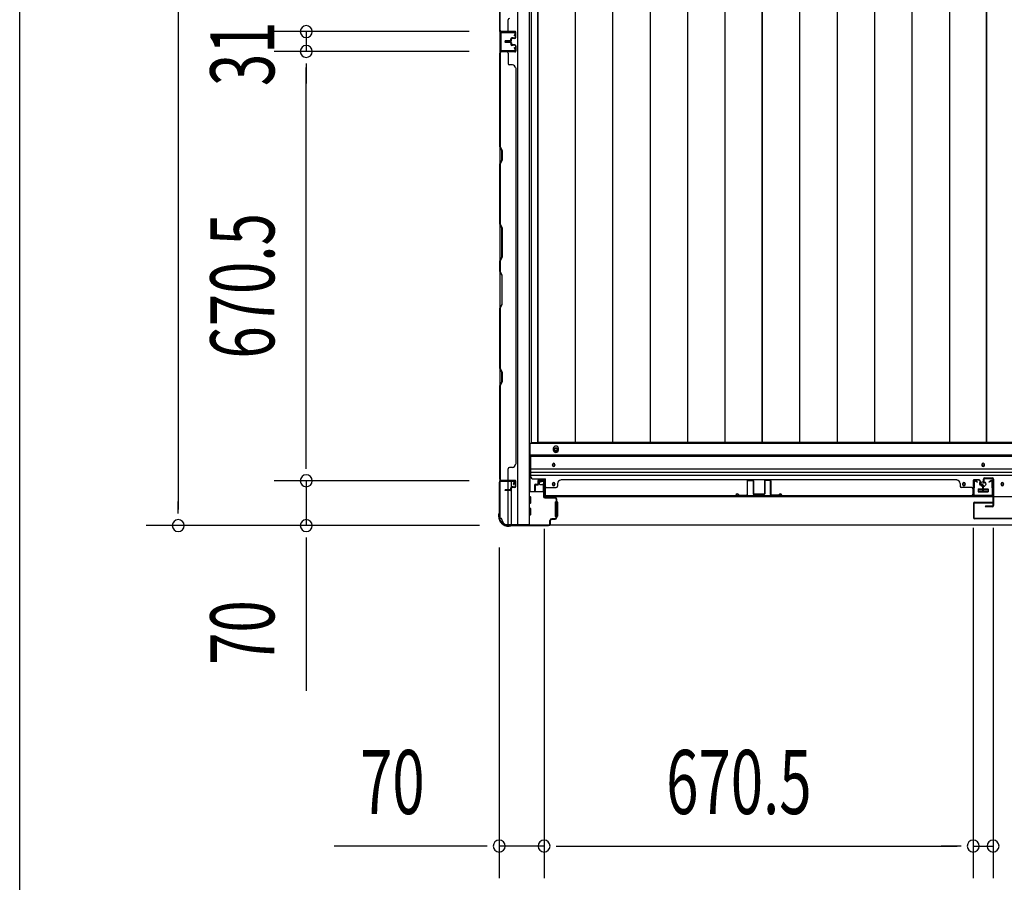
# Model space of a CAD drawing. Extents: x 543 to 20719, y 176 to 14052.
# Drawn here: x 543 to 2081, y 5594 to 6941 of the extents above; entities that cross this region are included whole.
import ezdxf

# ---------------------------------------------------------------- set-up
doc = ezdxf.new("R2010")
doc.units = 0
doc.header["$LTSCALE"] = 50
doc.header["$MEASUREMENT"] = 0
for name, color, linetype in [('SUNPOU', 4, 'CONTINUOUS'), ('WAKUSEN-01', 50, 'CONTINUOUS'), ('下レール', 2, 'CONTINUOUS'), ('下枠側', 1, 'CONTINUOUS'), ('下枠前', 3, 'CONTINUOUS'), ('壁パネル', 2, 'CONTINUOUS'), ('床押さえ', 1, 'CONTINUOUS'), ('床板', 7, 'CONTINUOUS'), ('戸当り', 3, 'CONTINUOUS'), ('扉左', 3, 'CONTINUOUS'), ('柱前', 3, 'CONTINUOUS'), ('袖壁補強', 1, 'CONTINUOUS'), ('間柱', 3, 'CONTINUOUS')]:
    doc.layers.add(name, color=color, linetype=linetype)
doc.styles.add('00', font='ROMANS', dxfattribs={"width": 0.666667, "bigfont": 'BIGFONT'})

msp = doc.modelspace()

# ---------------------------------------------------------------- linework, layer by layer
at = {"layer": 'SUNPOU'}
for p, q in [((790.3, 9040.2), (790.3, 6176.2)), ((1244.5, 6922.7), (940.3, 6922.7)), ((1244.5, 6922.7), (940.3, 6922.7)), ((990.3, 6922.7), (990.3, 6891.7)), ((1244.5, 6891.7), (940.3, 6891.7)), ((1244.5, 6891.7), (940.3, 6891.7)), ((990.3, 6873), (990.3, 6854.2)), ((990.3, 6873), (990.3, 6854.2)), ((990.3, 6246.2), (990.3, 6866.7)), ((990.3, 6866.7), (990.3, 6841.7)), ((990.3, 6246.2), (990.3, 6271.2)), ((990.3, 6240), (990.3, 6258.7)), ((990.3, 6240), (990.3, 6258.7)), ((1244.5, 6221.2), (940.3, 6221.2)), ((1244.5, 6221.2), (940.3, 6221.2)), ((990.3, 6221.2), (990.3, 6151.2)), ((790.3, 6170), (790.3, 6188.7)), ((1261.1, 6151.2), (740.3, 6151.2)), ((1261.1, 6151.2), (940.3, 6151.2)), ((1361.7, 6146.2), (1361.7, 5600.8)), ((1361.7, 6146.2), (1361.7, 5600.8)), ((2032.2, 6147.7), (2032.2, 5600.8)), ((2032.2, 6147.7), (2032.2, 5600.8)), ((2063.2, 6147.7), (2063.2, 5600.8)), ((2063.2, 6147.7), (2063.2, 5600.8)), ((990.3, 6132.5), (990.3, 6113.7)), ((990.3, 6126.2), (990.3, 5893.3)), ((1291.7, 6117), (1291.7, 5600.8)), ((1266.7, 5650.8), (1033.7, 5650.8)), ((1272.9, 5650.8), (1254.2, 5650.8)), ((1361.7, 5650.8), (1291.7, 5650.8)), ((1380.4, 5650.8), (1399.2, 5650.8)), ((1380.4, 5650.8), (1399.2, 5650.8)), ((1386.7, 5650.8), (2007.2, 5650.8)), ((1386.7, 5650.8), (1411.7, 5650.8)), ((2007.2, 5650.8), (1982.2, 5650.8)), ((2013.4, 5650.8), (1994.7, 5650.8)), ((2013.4, 5650.8), (1994.7, 5650.8)), ((2032.2, 5650.8), (2063.2, 5650.8))]:
    msp.add_line(p, q, dxfattribs=at)
for centre, start, end in [((990.3, 6922.7), 90, 270), ((990.3, 6922.7), 90, 270), ((990.3, 6922.7), 270, 90), ((990.3, 6922.7), 270, 90), ((990.3, 6891.7), 90, 270), ((990.3, 6891.7), 90, 270), ((990.3, 6891.7), 270, 90), ((990.3, 6891.7), 270, 90), ((990.3, 6221.2), 90, 270), ((990.3, 6221.2), 90, 270), ((990.3, 6221.2), 270, 90), ((990.3, 6221.2), 270, 90), ((790.3, 6151.2), 90, 270), ((790.3, 6151.2), 270, 90), ((990.3, 6151.2), 90, 270), ((990.3, 6151.2), 270, 90), ((1291.7, 5650.8), 0, 180), ((1291.7, 5650.8), 180, 0), ((1361.7, 5650.8), 0, 180), ((1361.7, 5650.8), 0, 180), ((1361.7, 5650.8), 180, 0), ((1361.7, 5650.8), 180, 0), ((2032.2, 5650.8), 0, 180), ((2032.2, 5650.8), 0, 180), ((2032.2, 5650.8), 180, 0), ((2032.2, 5650.8), 180, 0), ((2063.2, 5650.8), 0, 180), ((2063.2, 5650.8), 0, 180), ((2063.2, 5650.8), 180, 0), ((2063.2, 5650.8), 180, 0)]:
    msp.add_arc(centre, 9.38, start, end, dxfattribs=at)
at = {"layer": 'WAKUSEN-01'}
msp.add_line((542.5, 517.5), (542.5, 14052.5), dxfattribs=at)
at = {"layer": '下レール'}
for p, q in [((4156.7, 6260.8), (1340.7, 6260.8)), ((1340.7, 6260.8), (1340.7, 6229)), ((4156.7, 6259.3), (1340.7, 6259.3)), ((1374.7, 6246.5), (1374.7, 6245.5)), ((1378.7, 6245.5), (1378.7, 6246.5)), ((2045.7, 6246.5), (2045.7, 6245.5)), ((2049.7, 6245.5), (2049.7, 6246.5)), ((4156.7, 6239.3), (1340.7, 6239.3)), ((4156.7, 6234.3), (1340.7, 6234.3)), ((4156.7, 6229.3), (1340.7, 6229.3)), ((1345.7, 6224), (1364.2, 6224)), ((1364.2, 6196), (1364.2, 6224)), ((1374.7, 6216.5), (1374.7, 6215.5)), ((1378.7, 6215.5), (1378.7, 6216.5)), ((2015.7, 6216.5), (2015.7, 6215.5)), ((2019.7, 6215.5), (2019.7, 6216.5)), ((2075.7, 6216.5), (2075.7, 6215.5)), ((2079.7, 6215.5), (2079.7, 6216.5)), ((2039.7, 6207.5), (2039.7, 6204.5)), ((2040.2, 6208), (2055.2, 6208)), ((2040.2, 6204), (2055.2, 6204)), ((2055.7, 6207.5), (2055.7, 6204.5)), ((4133.2, 6196), (1364.2, 6196))]:
    msp.add_line(p, q, dxfattribs=at)
for centre, radius in [((2017.7, 6216), 1.75), ((2047.7, 6216), 4), ((2077.7, 6216), 1.75)]:
    msp.add_circle(centre, radius, dxfattribs=at)
for centre, radius, start, end in [((1376.7, 6246.5), 2, 0, 180), ((1376.7, 6245.5), 2, 180, 0), ((2047.7, 6246.5), 2, 0, 180), ((2047.7, 6245.5), 2, 180, 0), ((1345.7, 6229), 5, 180, 270), ((1376.7, 6216.5), 2, 0, 180), ((1376.7, 6215.5), 2, 180, 0), ((2017.7, 6216.5), 2, 0, 180), ((2017.7, 6215.5), 2, 180, 0), ((2077.7, 6216.5), 2, 0, 180), ((2077.7, 6215.5), 2, 180, 0), ((2040.2, 6207.5), 0.5, 90, 180), ((2040.2, 6204.5), 0.5, 180, 270), ((2055.2, 6207.5), 0.5, 0, 90), ((2055.2, 6204.5), 0.5, 270, 0)]:
    msp.add_arc(centre, radius, start, end, dxfattribs=at)
at = {"layer": '下枠側'}
for p, q in [((1320.2, 9063), (1320.2, 6153)), ((1338.7, 9063), (1338.7, 6153)), ((1292.7, 9053), (1292.7, 6163)), ((1292.7, 6923), (1292.7, 6891)), ((1293.7, 6923), (1293.7, 6891)), ((1292.7, 6220.5), (1292.7, 6221)), ((1305.7, 6206.9), (1305.7, 6219.5)), ((1310.7, 6211.8), (1310.7, 6219.5)), ((1305.7, 6153), (1305.7, 6205.9)), ((1310.7, 6153), (1310.7, 6209.9)), ((1292.7, 6163), (1293.7, 6163)), ((1303.7, 6153), (1338.7, 6153))]:
    msp.add_line(p, q, dxfattribs=at)
for centre, radius, start, end in [((1293.7, 6161), 2, 0, 90), ((1303.7, 6161), 8, 180, 270)]:
    msp.add_arc(centre, radius, start, end, dxfattribs=at)
at = {"layer": '下枠前'}
for p, q in [((4157.7, 6279.5), (1339.7, 6279.5)), ((1339.7, 6279.5), (1339.7, 6204)), ((4157.7, 6261), (1339.7, 6261)), ((1354.2, 6219.5), (1354.2, 6216.5)), ((1355.2, 6215.5), (1359.2, 6215.5)), ((1360.7, 6221.5), (1356.2, 6221.5)), ((1360.9, 6204), (1338.7, 6204)), ((1360.2, 6214.5), (1360.2, 6204)), ((1360.2, 6205.2), (1360.9, 6205.2)), ((2039.7, 6208), (2039.7, 6204)), ((2055.7, 6205.2), (2039.7, 6205.2)), ((2040.2, 6208.5), (2055.2, 6208.5)), ((2055.7, 6208), (2055.7, 6204)), ((1340.7, 6196), (1338.7, 6196)), ((1340.7, 6186), (1338.7, 6186)), ((1341.2, 6186.5), (1341.2, 6195.5)), ((1379.2, 6188), (1379.2, 6166)), ((1379.7, 6188.5), (1380.9, 6188.5)), ((1381.7, 6188.5), (1382.2, 6188.5)), ((1382.7, 6188), (1382.7, 6166)), ((1340.7, 6178), (1338.7, 6178)), ((1341.2, 6168.5), (1341.2, 6177.5)), ((1340.7, 6168), (1338.7, 6168)), ((1379.7, 6165.5), (1380.9, 6165.5)), ((1381.7, 6165.5), (1382.2, 6165.5)), ((1303.7, 6153), (1303.7, 6152)), ((4193.7, 6152), (1303.7, 6152)), ((1318.7, 6153), (1318.7, 6152)), ((1318.7, 6153), (1318.7, 6152)), ((4178.7, 6152), (1318.7, 6152))]:
    msp.add_line(p, q, dxfattribs=at)
at = {"layer": '下枠前', "color": 4}
msp.add_circle((1380.2, 6269.8), 3, dxfattribs=at)
at = {"layer": '下枠前'}
for centre, radius in [((1380.2, 6269.8), 2), ((1376.7, 6246), 1.75), ((2047.7, 6246), 1.75), ((1376.7, 6216), 1.75), ((2017.7, 6216), 1.75), ((2047.7, 6216), 4), ((2077.7, 6216), 1.75)]:
    msp.add_circle(centre, radius, dxfattribs=at)
for centre, radius, start, end in [((1356.2, 6219.5), 2, 90, 180), ((1355.2, 6216.5), 1, 180, 270), ((1359.2, 6214.5), 1, 0, 90), ((1360.7, 6219.5), 2, 28.955, 90), ((2040.2, 6208), 0.5, 90, 180), ((2055.2, 6208), 0.5, 0, 90), ((1340.7, 6195.5), 0.5, 0, 90), ((1340.7, 6186.5), 0.5, 270, 0), ((1379.7, 6188), 0.5, 90, 180), ((1382.2, 6188), 0.5, 0, 90), ((1340.7, 6177.5), 0.5, 0, 90), ((1340.7, 6168.5), 0.5, 270, 0), ((1379.7, 6166), 0.5, 180, 270), ((1382.2, 6166), 0.5, 270, 0)]:
    msp.add_arc(centre, radius, start, end, dxfattribs=at)
at = {"layer": '壁パネル'}
for p, q in [((1292.7, 6923.1), (1292.7, 7592.1)), ((1292.7, 6923.1), (1292.7, 7592.1)), ((1292.7, 7071.1), (1292.7, 6925.1)), ((1293.2, 6925.1), (1293.2, 7070.9)), ((1305.7, 6925.1), (1305.7, 6941.1)), ((1316.2, 6923.1), (1292.7, 6923.1)), ((1316.2, 6923.1), (1292.7, 6923.1)), ((1316.2, 6922.6), (1294.2, 6922.6)), ((1299.7, 6922.6), (1294.2, 6922.6)), ((1316.2, 6922.6), (1294.2, 6922.6)), ((1299.7, 6922.6), (1294.2, 6922.6)), ((1316.2, 6923.1), (1295.2, 6923.1)), ((1316.2, 6922.6), (1295.2, 6922.6)), ((1308.7, 6908.1), (1301.2, 6908.1)), ((1308.7, 6908.1), (1301.2, 6908.1)), ((1309.2, 6907.6), (1301.2, 6907.6)), ((1309.2, 6907.6), (1301.2, 6907.6)), ((1309.2, 6907.1), (1301.2, 6907.1)), ((1309.2, 6907.1), (1301.2, 6907.1)), ((1309.7, 6909.1), (1309.7, 6911.6)), ((1309.7, 6909.1), (1309.7, 6911.6)), ((1310.2, 6908.6), (1310.2, 6911.6)), ((1310.2, 6908.6), (1310.2, 6911.6)), ((1310.7, 6908.6), (1310.7, 6911.1)), ((1310.7, 6908.6), (1310.7, 6911.1)), ((1313.7, 6913.1), (1311.2, 6913.1)), ((1313.7, 6913.1), (1311.2, 6913.1)), ((1316.2, 6912.6), (1311.2, 6912.6)), ((1316.2, 6912.6), (1311.2, 6912.6)), ((1316.2, 6912.1), (1311.7, 6912.1)), ((1316.2, 6912.1), (1311.7, 6912.1)), ((1313.7, 6912.6), (1313.7, 6913.1)), ((1313.7, 6912.6), (1313.7, 6913.1)), ((1317.2, 6913.6), (1317.2, 6921.6)), ((1317.2, 6913.6), (1317.2, 6921.6)), ((1317.2, 6913.6), (1317.2, 6921.6)), ((1317.7, 6913.6), (1317.7, 6921.6)), ((1317.7, 6913.6), (1317.7, 6921.6)), ((1317.7, 6913.6), (1317.7, 6921.6)), ((1309.2, 6906.9), (1301.2, 6906.9)), ((1309.2, 6906.9), (1301.2, 6906.9)), ((1309.2, 6906.4), (1301.2, 6906.4)), ((1309.2, 6906.4), (1301.2, 6906.4)), ((1308.7, 6905.9), (1301.2, 6905.9)), ((1308.7, 6905.9), (1301.2, 6905.9)), ((1309.7, 6904.9), (1309.7, 6902.4)), ((1309.7, 6904.9), (1309.7, 6902.4)), ((1310.2, 6905.4), (1310.2, 6902.4)), ((1310.2, 6905.4), (1310.2, 6902.4)), ((1310.7, 6905.4), (1310.7, 6902.9)), ((1310.7, 6905.4), (1310.7, 6902.9)), ((1316.2, 6901.4), (1311.2, 6901.4)), ((1316.2, 6901.4), (1311.2, 6901.4)), ((1313.7, 6900.9), (1311.2, 6900.9)), ((1313.7, 6900.9), (1311.2, 6900.9)), ((1316.2, 6901.9), (1311.7, 6901.9)), ((1316.2, 6901.9), (1311.7, 6901.9)), ((1313.7, 6901.4), (1313.7, 6900.9)), ((1313.7, 6901.4), (1313.7, 6900.9)), ((1317.2, 6900.4), (1317.2, 6892.4)), ((1317.2, 6900.4), (1317.2, 6892.4)), ((1317.2, 6900.4), (1317.2, 6892.4)), ((1317.7, 6900.4), (1317.7, 6892.4)), ((1317.7, 6900.4), (1317.7, 6892.4)), ((1317.7, 6900.4), (1317.7, 6892.4)), ((1316.2, 6890.9), (1292.7, 6890.9)), ((1292.7, 6890.9), (1292.7, 6221.9)), ((1316.2, 6890.9), (1292.7, 6890.9)), ((1292.7, 6890.9), (1292.7, 6221.9)), ((1292.7, 6743), (1292.7, 6888.9)), ((1293.2, 6888.9), (1293.2, 6743.1)), ((1316.2, 6891.4), (1294.2, 6891.4)), ((1299.7, 6891.4), (1294.2, 6891.4)), ((1316.2, 6891.4), (1294.2, 6891.4)), ((1299.7, 6891.4), (1294.2, 6891.4)), ((1316.2, 6891.4), (1295.2, 6891.4)), ((1316.2, 6890.9), (1295.2, 6890.9)), ((1305.7, 6888.9), (1305.7, 6872.9)), ((1312.2, 6870.9), (1307.7, 6870.9)), ((1317.2, 6865.9), (1317.7, 6865.9)), ((1317.7, 6865.9), (1317.7, 6246.9)), ((1295.7, 6737), (1292.7, 6743)), ((1293.2, 6743.1), (1296.2, 6737.1)), ((1292.7, 6716.3), (1295.7, 6722.3)), ((1295.7, 6722.3), (1295.7, 6737)), ((1296.2, 6737.1), (1296.2, 6722.1)), ((1292.7, 6622.2), (1292.7, 6716.3)), ((1296.2, 6722.1), (1293.2, 6716.1)), ((1293.2, 6716.1), (1293.2, 6622.4)), ((1295.7, 6616.2), (1292.7, 6622.2)), ((1293.2, 6622.4), (1296.2, 6616.4)), ((1295.7, 6570.6), (1295.7, 6616.2)), ((1296.2, 6616.4), (1296.2, 6570.4)), ((1292.7, 6564.6), (1295.7, 6570.6)), ((1296.2, 6570.4), (1293.2, 6564.4)), ((1292.7, 6548.2), (1292.7, 6564.6)), ((1293.2, 6564.4), (1293.2, 6548.4)), ((1292.7, 6548.2), (1295.7, 6542.2)), ((1296.2, 6542.4), (1293.2, 6548.4)), ((1295.7, 6542.2), (1295.7, 6496.6)), ((1296.2, 6496.4), (1296.2, 6542.4)), ((1295.7, 6496.6), (1292.7, 6490.6)), ((1293.2, 6490.4), (1296.2, 6496.4)), ((1292.7, 6396.4), (1292.7, 6490.6)), ((1293.2, 6490.4), (1293.2, 6396.6)), ((1295.7, 6390.4), (1292.7, 6396.4)), ((1293.2, 6396.6), (1296.2, 6390.6)), ((1295.7, 6375.8), (1295.7, 6390.4)), ((1296.2, 6390.6), (1296.2, 6375.6)), ((1292.7, 6369.8), (1295.7, 6375.8)), ((1292.7, 6223.9), (1292.7, 6369.8)), ((1296.2, 6375.6), (1293.2, 6369.6)), ((1293.2, 6369.6), (1293.2, 6223.9)), ((1317.2, 6246.9), (1317.7, 6246.9)), ((1305.7, 6223.9), (1305.7, 6239.9)), ((1312.2, 6241.9), (1307.7, 6241.9)), ((1316.2, 6221.9), (1292.7, 6221.9)), ((1316.2, 6221.4), (1294.2, 6221.4)), ((1296.7, 6221.4), (1294.2, 6221.4)), ((1316.2, 6221.9), (1295.2, 6221.9)), ((1316.2, 6221.4), (1295.2, 6221.4)), ((1317.2, 6212.4), (1317.2, 6220.4)), ((1317.2, 6212.4), (1317.2, 6220.4)), ((1317.7, 6212.4), (1317.7, 6220.4)), ((1317.7, 6212.4), (1317.7, 6220.4)), ((1348.4, 6215.7), (1350.9, 6215.7)), ((1348.4, 6215.7), (1350.9, 6215.7)), ((1348.4, 6215.2), (1351.4, 6215.2)), ((1348.4, 6215.2), (1351.4, 6215.2)), ((1348.9, 6214.7), (1351.4, 6214.7)), ((1348.9, 6214.7), (1351.4, 6214.7)), ((1351.9, 6221.2), (1351.9, 6216.7)), ((1351.9, 6221.2), (1351.9, 6216.7)), ((1352.4, 6221.2), (1352.4, 6216.2)), ((1352.4, 6221.2), (1352.4, 6216.2)), ((1352.4, 6218.7), (1352.9, 6218.7)), ((1352.4, 6218.7), (1352.9, 6218.7)), ((1352.9, 6218.7), (1352.9, 6216.2)), ((1352.9, 6218.7), (1352.9, 6216.2)), ((1353.4, 6222.7), (1361.4, 6222.7)), ((1353.4, 6222.7), (1361.4, 6222.7)), ((1353.4, 6222.2), (1361.4, 6222.2)), ((1353.4, 6222.2), (1361.4, 6222.2)), ((1362.4, 6221.2), (1362.4, 6200.2)), ((1362.4, 6221.2), (1362.4, 6199.2)), ((1362.9, 6221.2), (1362.9, 6200.2)), ((1362.9, 6221.2), (1362.9, 6197.7)), ((1382.9, 6217.2), (1382.9, 6212.7)), ((2006.9, 6222.7), (1387.9, 6222.7)), ((1387.9, 6222.2), (1387.9, 6222.7)), ((2006.9, 6222.2), (2006.9, 6222.7)), ((2011.9, 6217.2), (2011.9, 6212.7)), ((2031.9, 6221.2), (2031.9, 6200.2)), ((2031.9, 6221.2), (2031.9, 6197.7)), ((2031.9, 6221.2), (2031.9, 6197.7)), ((2032.4, 6221.2), (2032.4, 6200.2)), ((2032.4, 6221.2), (2032.4, 6199.2)), ((2032.4, 6221.2), (2032.4, 6199.2)), ((2041.4, 6222.7), (2033.4, 6222.7)), ((2041.4, 6222.7), (2033.4, 6222.7)), ((2041.4, 6222.7), (2033.4, 6222.7)), ((2041.4, 6222.2), (2033.4, 6222.2)), ((2041.4, 6222.2), (2033.4, 6222.2)), ((2041.4, 6222.2), (2033.4, 6222.2)), ((2041.9, 6218.7), (2041.9, 6216.2)), ((2042.4, 6218.7), (2041.9, 6218.7)), ((2042.4, 6218.7), (2041.9, 6218.7)), ((2041.9, 6218.7), (2041.9, 6216.2)), ((2042.4, 6221.2), (2042.4, 6216.2)), ((2042.4, 6221.2), (2042.4, 6216.2)), ((2042.9, 6221.2), (2042.9, 6216.7)), ((2042.9, 6221.2), (2042.9, 6216.7)), ((2046.4, 6215.2), (2043.4, 6215.2)), ((2046.4, 6215.2), (2043.4, 6215.2)), ((2045.9, 6214.7), (2043.4, 6214.7)), ((2045.9, 6214.7), (2043.4, 6214.7)), ((2046.4, 6215.7), (2043.9, 6215.7)), ((2046.4, 6215.7), (2043.9, 6215.7)), ((1308.7, 6206.9), (1301.2, 6206.9)), ((1308.7, 6206.9), (1301.2, 6206.9)), ((1309.2, 6206.4), (1301.2, 6206.4)), ((1309.2, 6206.4), (1301.2, 6206.4)), ((1309.2, 6205.9), (1301.2, 6205.9)), ((1309.2, 6205.9), (1301.2, 6205.9)), ((1309.7, 6207.9), (1309.7, 6210.4)), ((1309.7, 6207.9), (1309.7, 6210.4)), ((1310.2, 6207.4), (1310.2, 6210.4)), ((1310.2, 6207.4), (1310.2, 6210.4)), ((1310.7, 6207.4), (1310.7, 6209.9)), ((1310.7, 6207.4), (1310.7, 6209.9)), ((1313.7, 6211.9), (1311.2, 6211.9)), ((1313.7, 6211.9), (1311.2, 6211.9)), ((1316.2, 6211.4), (1311.2, 6211.4)), ((1316.2, 6211.4), (1311.2, 6211.4)), ((1316.2, 6210.9), (1311.7, 6210.9)), ((1316.2, 6210.9), (1311.7, 6210.9)), ((1313.7, 6211.4), (1313.7, 6211.9)), ((1313.7, 6211.4), (1313.7, 6211.9)), ((1346.9, 6214.2), (1346.9, 6206.2)), ((1346.9, 6214.2), (1346.9, 6206.2)), ((1347.4, 6214.2), (1347.4, 6206.2)), ((1347.4, 6214.2), (1347.4, 6206.2)), ((1347.9, 6213.7), (1347.9, 6206.2)), ((1347.9, 6213.7), (1347.9, 6206.2)), ((1362.4, 6201.7), (1362.4, 6199.2)), ((1364.9, 6210.7), (1380.9, 6210.7)), ((2029.9, 6210.7), (2013.9, 6210.7)), ((2032.4, 6204.7), (2032.4, 6199.2)), ((2032.4, 6204.7), (2032.4, 6199.2)), ((2046.9, 6213.7), (2046.9, 6206.2)), ((2046.9, 6213.7), (2046.9, 6206.2)), ((2047.4, 6214.2), (2047.4, 6206.2)), ((2047.4, 6214.2), (2047.4, 6206.2)), ((2047.9, 6214.2), (2047.9, 6206.2)), ((2047.9, 6214.2), (2047.9, 6206.2)), ((2047.9, 6214.2), (2047.9, 6206.2)), ((2047.9, 6214.2), (2047.9, 6206.2)), ((2031.9, 6197.7), (1362.9, 6197.7)), ((2031.9, 6197.7), (1362.9, 6197.7)), ((1364.9, 6198.2), (2029.9, 6198.2)), ((2029.9, 6197.7), (1364.9, 6197.7))]:
    msp.add_line(p, q, dxfattribs=at)
for centre, radius, start, end in [((1307.7, 6941.1), 2, 90, 180), ((1295.2, 6925.1), 2.5, 180, 270), ((1294.2, 6924.1), 1.5, 221.8103, 270), ((1294.2, 6924.1), 1.5, 221.8103, 270), ((1295.2, 6925.1), 2, 180, 270), ((1303.7, 6925.1), 2, 270, 0), ((1303.7, 6925.1), 2, 270, 0), ((1316.2, 6921.6), 1.5, 0, 90), ((1316.2, 6921.6), 1.5, 0, 90), ((1316.2, 6921.6), 1.5, 0, 90), ((1316.2, 6921.6), 1, 0, 90), ((1316.2, 6921.6), 1, 0, 90), ((1316.2, 6921.6), 1, 0, 90), ((1301.2, 6907.6), 0.5, 90, 270), ((1301.2, 6907.6), 0.5, 90, 270), ((1308.7, 6909.1), 1.5, 270, 0), ((1308.7, 6909.1), 1, 270, 0), ((1308.7, 6909.1), 1.5, 270, 0), ((1308.7, 6909.1), 1, 270, 0), ((1309.2, 6908.6), 1.5, 270, 0), ((1309.2, 6908.6), 1, 270, 0), ((1309.2, 6908.6), 1.5, 270, 0), ((1309.2, 6908.6), 1, 270, 0), ((1311.2, 6911.6), 1.5, 90, 180), ((1311.2, 6911.6), 1.5, 90, 180), ((1311.2, 6911.6), 1, 90, 180), ((1311.7, 6911.1), 1.5, 90, 180), ((1311.2, 6911.6), 1, 90, 180), ((1311.7, 6911.1), 1.5, 90, 180), ((1311.7, 6911.1), 1, 90, 180), ((1311.7, 6911.1), 1, 90, 180), ((1316.2, 6913.6), 1.5, 270, 0), ((1316.2, 6913.6), 1, 270, 0), ((1316.2, 6913.6), 1.5, 270, 0), ((1316.2, 6913.6), 1, 270, 0), ((1301.2, 6906.4), 0.5, 90, 270), ((1301.2, 6906.4), 0.5, 90, 270), ((1308.7, 6904.9), 1.5, 0, 90), ((1308.7, 6904.9), 1.5, 0, 90), ((1308.7, 6904.9), 1, 0, 90), ((1308.7, 6904.9), 1, 0, 90), ((1309.2, 6905.4), 1.5, 0, 90), ((1309.2, 6905.4), 1.5, 0, 90), ((1309.2, 6905.4), 1, 0, 90), ((1309.2, 6905.4), 1, 0, 90), ((1311.2, 6902.4), 1.5, 180, 270), ((1311.2, 6902.4), 1.5, 180, 270), ((1311.7, 6902.9), 1.5, 180, 270), ((1311.7, 6902.9), 1.5, 180, 270), ((1311.2, 6902.4), 1, 180, 270), ((1311.2, 6902.4), 1, 180, 270), ((1311.7, 6902.9), 1, 180, 270), ((1311.7, 6902.9), 1, 180, 270), ((1316.2, 6900.4), 1.5, 0, 90), ((1316.2, 6900.4), 1.5, 0, 90), ((1316.2, 6900.4), 1, 0, 90), ((1316.2, 6900.4), 1, 0, 90), ((1316.2, 6892.4), 1.5, 270, 0), ((1316.2, 6892.4), 1, 270, 0), ((1316.2, 6892.4), 1.5, 270, 0), ((1316.2, 6892.4), 1, 270, 0), ((1316.2, 6892.4), 1.5, 270, 0), ((1316.2, 6892.4), 1, 270, 0), ((1295.2, 6888.9), 2.5, 90, 180), ((1294.2, 6889.9), 1.5, 90, 138.1897), ((1294.2, 6889.9), 1.5, 90, 138.1897), ((1295.2, 6888.9), 2, 90, 180), ((1303.7, 6888.9), 2, 0, 90), ((1303.7, 6888.9), 2, 0, 90), ((1307.7, 6872.9), 2, 180, 270), ((1312.2, 6865.9), 5, 0, 90), ((1293.8, 6713.5), 0.6, 153.4349, 180), ((1312.2, 6246.9), 5, 270, 0), ((1307.7, 6239.9), 2, 90, 180), ((1295.2, 6223.9), 2.5, 180, 270), ((1294.2, 6222.9), 1.5, 221.8103, 270), ((1295.2, 6223.9), 2, 180, 270), ((1303.7, 6223.9), 2, 270, 0), ((1316.2, 6220.4), 1.5, 0, 90), ((1316.2, 6220.4), 1.5, 0, 90), ((1316.2, 6220.4), 1, 0, 90), ((1316.2, 6220.4), 1, 0, 90), ((1348.4, 6214.2), 1.5, 90, 180), ((1348.4, 6214.2), 1.5, 90, 180), ((1348.9, 6213.7), 1.5, 90, 180), ((1348.4, 6214.2), 1, 90, 180), ((1348.9, 6213.7), 1.5, 90, 180), ((1348.4, 6214.2), 1, 90, 180), ((1348.9, 6213.7), 1, 90, 180), ((1348.9, 6213.7), 1, 90, 180), ((1350.9, 6216.7), 1.5, 270, 0), ((1350.9, 6216.7), 1, 270, 0), ((1350.9, 6216.7), 1.5, 270, 0), ((1350.9, 6216.7), 1, 270, 0), ((1351.4, 6216.2), 1.5, 270, 0), ((1351.4, 6216.2), 1, 270, 0), ((1351.4, 6216.2), 1.5, 270, 0), ((1351.4, 6216.2), 1, 270, 0), ((1353.4, 6221.2), 1.5, 90, 180), ((1353.4, 6221.2), 1.5, 90, 180), ((1353.4, 6221.2), 1, 90, 180), ((1353.4, 6221.2), 1, 90, 180), ((1361.4, 6221.2), 1.5, 0, 90), ((1361.4, 6221.2), 1.5, 0, 90), ((1361.4, 6221.2), 1, 0, 90), ((1361.4, 6221.2), 1, 0, 90), ((1387.9, 6217.2), 5, 90, 180), ((2006.9, 6217.2), 5, 0, 90), ((2033.4, 6221.2), 1.5, 90, 180), ((2033.4, 6221.2), 1.5, 90, 180), ((2033.4, 6221.2), 1.5, 90, 180), ((2033.4, 6221.2), 1, 90, 180), ((2033.4, 6221.2), 1, 90, 180), ((2033.4, 6221.2), 1, 90, 180), ((2041.4, 6221.2), 1.5, 0, 90), ((2041.4, 6221.2), 1.5, 0, 90), ((2041.4, 6221.2), 1, 0, 90), ((2041.4, 6221.2), 1, 0, 90), ((2043.4, 6216.2), 1.5, 180, 270), ((2043.4, 6216.2), 1.5, 180, 270), ((2043.9, 6216.7), 1.5, 180, 270), ((2043.9, 6216.7), 1.5, 180, 270), ((2043.4, 6216.2), 1, 180, 270), ((2043.4, 6216.2), 1, 180, 270), ((2043.9, 6216.7), 1, 180, 270), ((2043.9, 6216.7), 1, 180, 270), ((2045.9, 6213.7), 1.5, 0, 90), ((2045.9, 6213.7), 1.5, 0, 90), ((2045.9, 6213.7), 1, 0, 90), ((2045.9, 6213.7), 1, 0, 90), ((2046.4, 6214.2), 1.5, 0, 90), ((2046.4, 6214.2), 1.5, 0, 90), ((2046.4, 6214.2), 1, 0, 90), ((2046.4, 6214.2), 1, 0, 90), ((1301.2, 6206.4), 0.5, 90, 270), ((1301.2, 6206.4), 0.5, 90, 270), ((1308.7, 6207.9), 1.5, 270, 0), ((1308.7, 6207.9), 1, 270, 0), ((1308.7, 6207.9), 1.5, 270, 0), ((1308.7, 6207.9), 1, 270, 0), ((1309.2, 6207.4), 1.5, 270, 0), ((1309.2, 6207.4), 1, 270, 0), ((1309.2, 6207.4), 1.5, 270, 0), ((1309.2, 6207.4), 1, 270, 0), ((1311.2, 6210.4), 1.5, 90, 180), ((1311.2, 6210.4), 1.5, 90, 180), ((1311.2, 6210.4), 1, 90, 180), ((1311.7, 6209.9), 1.5, 90, 180), ((1311.2, 6210.4), 1, 90, 180), ((1311.7, 6209.9), 1.5, 90, 180), ((1311.7, 6209.9), 1, 90, 180), ((1311.7, 6209.9), 1, 90, 180), ((1316.2, 6212.4), 1.5, 270, 0), ((1316.2, 6212.4), 1, 270, 0), ((1316.2, 6212.4), 1.5, 270, 0), ((1316.2, 6212.4), 1, 270, 0), ((1347.4, 6206.2), 0.5, 180, 0), ((1347.4, 6206.2), 0.5, 180, 0), ((1364.9, 6200.2), 2.5, 180, 270), ((1364.9, 6208.7), 2, 90, 180), ((1364.9, 6200.2), 2, 180, 270), ((1380.9, 6212.7), 2, 270, 0), ((2013.9, 6212.7), 2, 180, 270), ((2029.9, 6208.7), 2, 0, 90), ((2029.9, 6208.7), 2, 0, 90), ((2029.9, 6200.2), 2.5, 270, 0), ((2029.9, 6200.2), 2, 270, 0), ((2047.4, 6206.2), 0.5, 180, 0), ((2047.4, 6206.2), 0.5, 180, 0), ((1363.9, 6199.2), 1.5, 180, 228.1897), ((2030.9, 6199.2), 1.5, 311.8103, 0), ((2030.9, 6199.2), 1.5, 311.8103, 0)]:
    msp.add_arc(centre, radius, start, end, dxfattribs=at)
at = {"layer": '床押さえ'}
for p, q in [((1376.2, 6271.5), (1376.2, 6269.5)), ((1384.2, 6269.5), (1384.2, 6271.5))]:
    msp.add_line(p, q, dxfattribs=at)
for centre, start, end in [((1380.2, 6271.5), 0, 180), ((1380.2, 6269.5), 180, 0)]:
    msp.add_arc(centre, 4, start, end, dxfattribs=at)
at = {"layer": '床板'}
for p, q in [((1341.4, 9016.8), (1341.4, 6280.8)), ((1351.9, 9016.8), (1351.9, 6280.8)), ((1351.9, 6280.8), (1351.9, 9016.8)), ((1410.4, 9016.8), (1410.4, 6280.8)), ((1468.9, 9016.8), (1468.9, 6280.8)), ((1527.4, 9016.8), (1527.4, 6280.8)), ((1585.9, 9016.8), (1585.9, 6280.8)), ((1644.4, 9016.8), (1644.4, 6280.8)), ((1702.4, 9016.8), (1702.4, 6280.8)), ((1702.4, 6280.8), (1702.4, 9016.8)), ((1760.9, 9016.8), (1760.9, 6280.8)), ((1819.4, 9016.8), (1819.4, 6280.8)), ((1877.9, 9016.8), (1877.9, 6280.8)), ((1936.4, 9016.8), (1936.4, 6280.8)), ((1994.9, 9016.8), (1994.9, 6280.8)), ((2052.9, 6280.8), (2052.9, 9016.8)), ((2052.9, 9016.8), (2052.9, 6280.8)), ((1341.4, 6280.8), (1702.4, 6280.8)), ((1702.4, 6280.8), (1351.9, 6280.8)), ((2052.9, 6280.8), (1702.4, 6280.8)), ((2403.4, 6280.8), (2052.9, 6280.8))]:
    msp.add_line(p, q, dxfattribs=at)
at = {"layer": '戸当り'}
for p, q in [((2048.1, 6217.7), (2048.1, 6223.7)), ((2049.1, 6217.7), (2048.1, 6217.7)), ((2049.1, 6217.7), (2049.1, 6223.7)), ((2050.1, 6225.7), (2062.1, 6225.7)), ((2050.1, 6224.7), (2062.1, 6224.7)), ((2063.1, 6223.7), (2063.1, 6182.7)), ((2064.1, 6223.7), (2064.1, 6182.7)), ((2062.1, 6181.7), (2051.6, 6181.7)), ((2062.1, 6180.7), (2051.6, 6180.7))]:
    msp.add_line(p, q, dxfattribs=at)
for centre, radius, start, end in [((2050.1, 6223.7), 2, 90, 180), ((2050.1, 6223.7), 1, 90, 180), ((2062.1, 6223.7), 2, 0, 90), ((2062.1, 6223.7), 1, 0, 90), ((2051.6, 6181.2), 0.5, 90, 270), ((2062.1, 6182.7), 2, 270, 0), ((2062.1, 6182.7), 1, 270, 0)]:
    msp.add_arc(centre, radius, start, end, dxfattribs=at)
at = {"layer": '扉左'}
for p, q in [((2032.7, 6186), (2032.7, 6163.2)), ((2033.3, 6186), (2033.3, 6163.2)), ((2034.3, 6187.6), (2062.1, 6187.6)), ((2034.3, 6187), (2062.1, 6187)), ((2039.9, 6187), (2034.3, 6187)), ((2055.7, 6186.4), (2055.7, 6187)), ((2062.1, 6186.4), (2055.7, 6186.4)), ((2747.1, 6162.2), (2034.3, 6162.2)), ((2747.1, 6161.6), (2034.3, 6161.6))]:
    msp.add_line(p, q, dxfattribs=at)
for centre, radius, start, end in [((2034.3, 6186), 1.6, 90, 180), ((2034.3, 6186), 1, 90, 180), ((2062.1, 6187), 0.6, 270, 90), ((2034.3, 6163.2), 1.6, 180, 270), ((2034.3, 6163.2), 1, 180, 270)]:
    msp.add_arc(centre, radius, start, end, dxfattribs=at)
at = {"layer": '柱前'}
for p, q in [((1291.7, 6218.4), (1291.7, 6170.7)), ((1292.5, 6170.2), (1292.5, 6218.4)), ((1313.9, 6221.2), (1294.5, 6221.2)), ((1294.5, 6220.4), (1313.9, 6220.4)), ((1313.9, 6215.7), (1314.8, 6219.1)), ((1314.6, 6215.5), (1315.6, 6218.9)), ((1355.9, 6220.2), (1359.4, 6221.1)), ((1356.2, 6219.4), (1359.6, 6220.4)), ((1360.9, 6219.4), (1360.9, 6196.2)), ((1361.7, 6196.2), (1361.7, 6219.4)), ((1378.9, 6195.2), (1362.7, 6195.2)), ((1362.7, 6194.4), (1378.9, 6194.4)), ((1380.9, 6192.4), (1380.9, 6164)), ((1381.7, 6191.4), (1380.9, 6191.4)), ((1380.9, 6186.2), (1381.7, 6186.2)), ((1381.7, 6164), (1381.7, 6192.4)), ((1291.4, 6169.8), (1290.7, 6168.4)), ((1292.4, 6169.8), (1291.7, 6168.4)), ((1381.7, 6172.2), (1380.9, 6172.2)), ((1290.7, 6168), (1290.7, 6166)), ((1291.5, 6166), (1291.5, 6167.5)), ((1370.9, 6154), (1370.9, 6159.2)), ((1370.9, 6155.4), (1370.9, 6154)), ((1371.7, 6154), (1371.7, 6159.2)), ((1378.9, 6162), (1373.7, 6162)), ((1373.7, 6161.2), (1378.9, 6161.2)), ((1380.9, 6167.5), (1381.7, 6167.5)), ((1306.5, 6151), (1308, 6151)), ((1308.5, 6150.2), (1306.5, 6150.2)), ((1310.2, 6151), (1308.8, 6150.3)), ((1310.3, 6151.9), (1308.9, 6151.2)), ((1368.9, 6152), (1310.7, 6152)), ((1311.1, 6151.2), (1368.9, 6151.2))]:
    msp.add_line(p, q, dxfattribs=at)
for centre, radius, start, end in [((1294.5, 6218.4), 2.8, 90, 180), ((1294.5, 6218.4), 2, 90, 180), ((1313.9, 6219.4), 1.8, 344.5154, 90), ((1313.9, 6219.4), 1, 344.5154, 90), ((1314.3, 6215.6), 0.4, 164.5154, 344.5154), ((1356.1, 6219.8), 0.4, 105.4846, 285.4846), ((1359.9, 6219.4), 1.8, 0, 105.4846), ((1359.9, 6219.4), 1, 0, 105.4846), ((1362.7, 6196.2), 1.8, 180, 270), ((1362.7, 6196.2), 1, 180, 270), ((1378.9, 6192.4), 2.8, 0, 90), ((1378.9, 6192.4), 2, 0, 90), ((1289.7, 6170.7), 2, 333.4349, 0), ((1291.7, 6170.2), 0.8, 333.4349, 0), ((1291.5, 6168), 0.8, 153.4349, 180), ((1306.5, 6166), 15.8, 180, 270), ((1293.5, 6167.5), 2, 153.4349, 180), ((1306.5, 6166), 15, 180, 270), ((1368.9, 6154), 2.8, 270, 0), ((1368.9, 6154), 2, 270, 0), ((1373.7, 6159.2), 2.8, 90, 180), ((1373.7, 6159.2), 2, 90, 180), ((1378.9, 6164), 2.8, 270, 0), ((1378.9, 6164), 2, 270, 0), ((1308, 6153), 2, 270, 296.5651), ((1308.5, 6151), 0.8, 270, 296.5651), ((1311.1, 6149.2), 2, 90, 116.5651), ((1310.7, 6151.2), 0.8, 90, 116.5651)]:
    msp.add_arc(centre, radius, start, end, dxfattribs=at)
at = {"layer": '袖壁補強'}
for p, q in [((1678.9, 6221.1), (1678.9, 6199.9)), ((1679.5, 6199.9), (1679.5, 6221.1)), ((1687.7, 6222.3), (1680.1, 6222.3)), ((1680.1, 6221.7), (1687.7, 6221.7)), ((1688.3, 6221.1), (1688.3, 6201)), ((1688.9, 6221.1), (1688.9, 6201)), ((1705.9, 6221.1), (1705.9, 6201)), ((1706.5, 6221.1), (1706.5, 6201)), ((1707.1, 6222.3), (1714.7, 6222.3)), ((1714.7, 6221.7), (1707.1, 6221.7)), ((1710.2, 6222.3), (1714.7, 6222.3)), ((1715.3, 6199.9), (1715.3, 6221.1)), ((1715.9, 6221.1), (1715.9, 6199.9)), ((1666.8, 6199), (1678.3, 6199.3)), ((1705.3, 6200.4), (1689.5, 6200.4)), ((1705.3, 6199.8), (1689.5, 6199.8)), ((1728.1, 6199), (1716.5, 6199.3)), ((1661.4, 6198.2), (1662, 6198.2)), ((1666.8, 6198.4), (1678.3, 6198.7)), ((1728, 6198.4), (1716.5, 6198.7)), ((1733.4, 6198.2), (1732.8, 6198.2))]:
    msp.add_line(p, q, dxfattribs=at)
for centre, radius, start, end in [((1680.1, 6221.1), 1.2, 90, 180), ((1680.1, 6221.1), 0.6, 90, 180), ((1687.7, 6221.1), 1.2, 0, 90), ((1687.7, 6221.1), 0.6, 0, 90), ((1707.1, 6221.1), 1.2, 90, 180), ((1707.1, 6221.1), 0.6, 90, 180), ((1714.7, 6221.1), 1.2, 0, 90), ((1714.7, 6221.1), 0.6, 0, 90), ((1663.9, 6198.3), 2.5, 24.6097, 181.8358), ((1663.9, 6198.3), 1.9, 24.6097, 181.8358), ((1666.7, 6199.6), 0.6, 204.6097, 271.8358), ((1678.3, 6199.9), 1.2, 271.8358, 0), ((1678.3, 6199.9), 0.6, 271.8358, 0), ((1689.5, 6201), 1.2, 180, 270), ((1689.5, 6201), 0.6, 180, 270), ((1705.3, 6201), 1.2, 270, 0), ((1705.3, 6201), 0.6, 270, 0), ((1716.5, 6199.9), 1.2, 180, 268.1642), ((1716.5, 6199.9), 0.6, 180, 268.1642), ((1728.1, 6199.6), 0.6, 268.1642, 335.3903), ((1730.9, 6198.3), 2.5, 358.1642, 155.3903), ((1730.9, 6198.3), 1.9, 358.1642, 155.3903), ((1666.7, 6199.6), 1.2, 204.6097, 271.8358), ((1728.1, 6199.6), 1.2, 268.1642, 335.3903)]:
    msp.add_arc(centre, radius, start, end, dxfattribs=at)
at = {"layer": '間柱'}
for p, q in [((1315.7, 6922), (1295.7, 6922.5)), ((1293.7, 6920.5), (1293.7, 6893.5)), ((1294.7, 6893.5), (1294.7, 6920.5)), ((1295.7, 6921.5), (1315.7, 6921)), ((1316.5, 6919.6), (1314.8, 6916.5)), ((1314.8, 6916.5), (1315.7, 6916)), ((1315.7, 6916), (1317.4, 6919.1)), ((1315.7, 6893), (1295.7, 6892.5)), ((1295.7, 6891.5), (1315.7, 6892)), ((1315.7, 6898), (1314.8, 6897.5)), ((1314.8, 6897.5), (1316.5, 6894.5)), ((1317.4, 6895), (1315.7, 6898)), ((2032.2, 6199.7), (2032.6, 6219.7)), ((2033.6, 6219.7), (2033.2, 6199.7)), ((2038.2, 6218.8), (2035.1, 6220.6)), ((2035.6, 6221.4), (2038.7, 6219.7)), ((2038.7, 6219.7), (2038.2, 6218.8)), ((2056.7, 6219.7), (2059.7, 6221.4)), ((2057.2, 6218.8), (2056.7, 6219.7)), ((2060.2, 6220.6), (2057.2, 6218.8)), ((2062.1, 6199.7), (2061.7, 6219.7)), ((2062.7, 6219.7), (2063.1, 6199.7)), ((2034.2, 6198.7), (2061.1, 6198.7)), ((2061.1, 6197.7), (2034.2, 6197.7))]:
    msp.add_line(p, q, dxfattribs=at)
for centre, radius, start, end in [((1295.7, 6920.5), 2, 88.8065, 180), ((1295.7, 6920.5), 1, 88.8065, 180), ((1315.7, 6920), 2, 330.3369, 88.8065), ((1315.7, 6920), 1, 330.3369, 88.8065), ((1295.7, 6893.5), 2, 180, 271.1935), ((1295.7, 6893.5), 1, 180, 271.1935), ((1315.7, 6894), 2, 271.1935, 29.6631), ((1315.7, 6894), 1, 271.1935, 29.6631), ((2034.6, 6219.7), 2, 60.3369, 178.8065), ((2034.6, 6219.7), 1, 60.3369, 178.8065), ((2060.7, 6219.7), 2, 1.1935, 119.6631), ((2060.7, 6219.7), 1, 1.1935, 119.6631), ((2034.2, 6199.7), 2, 178.8065, 270), ((2034.2, 6199.7), 1, 178.8065, 270), ((2061.1, 6199.7), 2, 270, 1.1935), ((2061.1, 6199.7), 1, 270, 1.1935)]:
    msp.add_arc(centre, radius, start, end, dxfattribs=at)

# ---------------------------------------------------------------- texts
at = {"layer": 'SUNPOU', "style": '00', "width": 0.666667}
for s, p in [('31', (940.3, 6837.7)), ('670.5', (940.3, 6412)), ('70', (940.3, 5933.7))]:
    msp.add_text(s, height=100, rotation=90, dxfattribs=at).set_placement(p)
for s, p in [('70', (1074.2, 5700.8)), ('670.5', (1552.5, 5700.8))]:
    msp.add_text(s, height=100, dxfattribs=at).set_placement(p)

doc.saveas('drawing.dxf')
